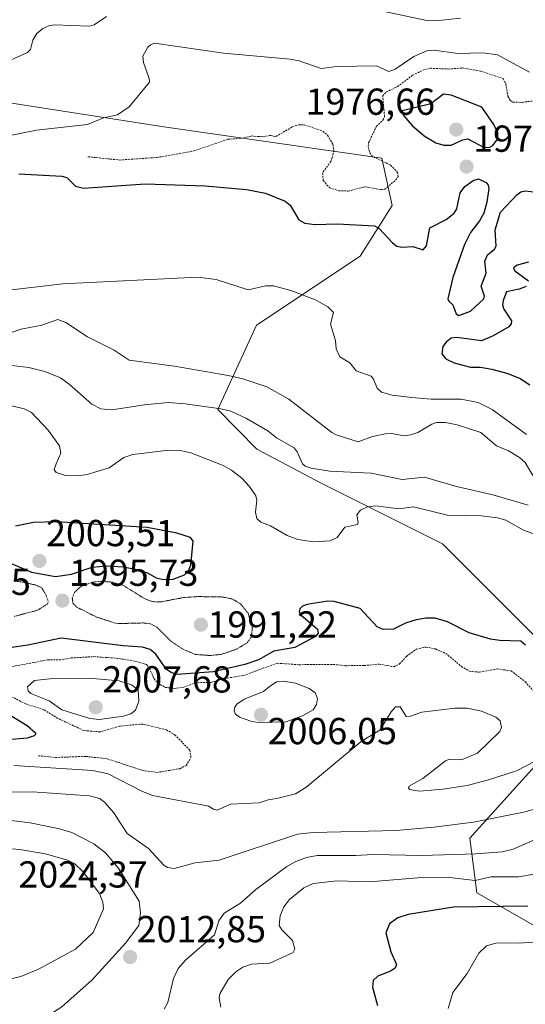
# Model space of a CAD drawing. Units: metres. Extents: x 681802 to 685289, y 4756290 to 4758666.
# Drawn here: x 683124 to 683259, y 4757257 to 4757519 of the extents above; entities that cross this region are included whole.
import ezdxf
from ezdxf.enums import TextEntityAlignment as Align

# ---------------------------------------------------------------- set-up
doc = ezdxf.new("R2010")
doc.units = ezdxf.units.M
doc.header["$MEASUREMENT"] = 0
doc.linetypes.add('TRAZOS', pattern=[0.75, 0.5, -0.25])
doc.linetypes.add('TRAZOS2', pattern=[0.375, 0.25, -0.125])
for name, color, linetype, lineweight in [('Carátula', 7, 'Continuous', 5), ('Curva de nivel auxiliar', 36, 'TRAZOS', 0), ('Curva de nivel maestra', 36, 'Continuous', 30), ('Curva de nivel normal', 36, 'Continuous', 0), ('Curva de nivel normal depresión', 36, 'TRAZOS2', 0), ('Pastizal CxS', 92, 'Continuous', 0), ('Punto de cota en terreno', 7, 'Continuous', 0), ('Roquedo', 95, 'Continuous', 0), ('Roquedo CxS', 135, 'Continuous', 0), ('Rótulo de punto de cota en terreno', 19, 'Continuous', 0)]:
    doc.layers.add(name, color=color, linetype=linetype, lineweight=lineweight)
doc.styles.add('Arial', font='txt', dxfattribs={"height": 0.2})

# ---------------------------------------------------------------- blocks, each defined once
blk = doc.blocks.new('*U150')
at = {"layer": 'Roquedo CxS', "color": 135, "linetype": 'Continuous', "lineweight": 0}
blk.add_polyline3d([(683397.56, 4757251.07, 2047.6), (683376.02, 4757260.9, 2040.1), (683316.77, 4757262.72, 2036.46), (683277.58, 4757268.19, 2032.75), (683245.68, 4757286.43, 2021.99), (683243.85, 4757301.02, 2011.72), (683261.17, 4757320.17, 2005.19), (683268.96, 4757320.72, 2006.27), (683279.64, 4757326.67, 2006.6), (683285.18, 4757335.05, 2004.51), (683263, 4757353, 1998.79), (683236.56, 4757379.44, 1996.57), (683204.44, 4757395.56, 1991.53), (683187.09, 4757404.72, 1991.85), (683176.69, 4757415.3, 1989.68), (683187.02, 4757437.75, 1981.63), (683214.59, 4757456.13, 1976.64), (683223.2, 4757469.65, 1973.23), (683220.39, 4757482.3, 1972.56), (683162.37, 4757490.58, 1971.17), (683080.12, 4757503.42, 1962.67)], dxfattribs=at)
blk = doc.blocks.new('*U168')
at = {"layer": 'Curva de nivel normal', "color": 36, "linetype": 'Continuous', "lineweight": 0}
blk.add_polyline3d([(683120.38, 4757427.14, 1990), (683126.43, 4757426.45, 1990), (683130.67, 4757425.38, 1990), (683134.81, 4757423.71, 1990), (683137.15, 4757422.04, 1990), (683143.21, 4757416.66, 1990), (683145.57, 4757415.4, 1990), (683148.5, 4757415.19, 1990), (683157.2, 4757416.52, 1990), (683163.51, 4757417.08, 1990), (683168.03, 4757416.81, 1990), (683177.5, 4757415.45, 1990), (683180.21, 4757414.77, 1990), (683184.4, 4757412.87, 1990), (683190.08, 4757409.54, 1990), (683192.32, 4757407.74, 1990), (683197.03, 4757405.06, 1990), (683197.87, 4757403.96, 1990), (683199.29, 4757400.75, 1990), (683199.98, 4757400.14, 1990), (683201.57, 4757399.6, 1990), (683206.57, 4757398.8, 1990), (683217.56, 4757398.27, 1990), (683225.84, 4757396.57, 1990), (683231.75, 4757397.21, 1990), (683240.25, 4757394.71, 1990), (683249.99, 4757392.51, 1990), (683259.4, 4757389.73, 1990)], dxfattribs=at)
blk = doc.blocks.new('*U172')
at = {"layer": 'Curva de nivel normal', "color": 36, "linetype": 'Continuous', "lineweight": 0}
for points in [[(683114.36, 4757505.15, 1965), (683126.05, 4757510.42, 1965), (683126.86, 4757511.19, 1965), (683127.5, 4757513.71, 1965), (683128.52, 4757515.49, 1965), (683130.11, 4757516.87, 1965), (683131.73, 4757517.58, 1965), (683133.15, 4757517.82, 1965), (683142.53, 4757517.47, 1965), (683143.76, 4757517.8, 1965), (683147.06, 4757520, 1965)], [(683217.78, 4757522.09, 1965), (683232.39, 4757518.94, 1965), (683234.79, 4757518.83, 1965), (683241.35, 4757519.57, 1965)]]:
    blk.add_polyline3d(points, dxfattribs=at)
blk = doc.blocks.new('*U177')
at = {"layer": 'Curva de nivel normal', "color": 36, "linetype": 'Continuous', "lineweight": 0}
blk.add_polyline3d([(683119.16, 4757487.84, 1970), (683128.46, 4757489.69, 1970), (683142.03, 4757491.23, 1970), (683146.3, 4757493, 1970), (683149.98, 4757493.77, 1970), (683153.1, 4757495.95, 1970), (683158.49, 4757502.55, 1970), (683158.47, 4757503.52, 1970), (683156.96, 4757507.77, 1970), (683156.74, 4757509.44, 1970), (683158.04, 4757511.82, 1970), (683158.78, 4757512.51, 1970), (683159.9, 4757512.89, 1970), (683178.2, 4757510.22, 1970), (683195.99, 4757508.67, 1970), (683198.38, 4757508.18, 1970), (683204.27, 4757506.2, 1970), (683208.42, 4757506.71, 1970), (683218.98, 4757506.89, 1970), (683222.28, 4757505.38, 1970), (683223.95, 4757505.96, 1970), (683228.93, 4757509.37, 1970), (683232.42, 4757510.88, 1970), (683234.34, 4757511.01, 1970), (683240.64, 4757510.16, 1970), (683247.36, 4757510.38, 1970), (683251.22, 4757509.77, 1970), (683259.75, 4757505.17, 1970)], dxfattribs=at)
blk = doc.blocks.new('*U179')
at = {"layer": 'Curva de nivel normal', "color": 36, "linetype": 'Continuous', "lineweight": 0}
blk.add_polyline3d([(683111.79, 4757446.02, 1980), (683135.46, 4757448.74, 1980), (683171.4, 4757450.57, 1980), (683176.32, 4757449.88, 1980), (683184.82, 4757447.19, 1980), (683189.55, 4757448.26, 1980), (683191.58, 4757448.18, 1980), (683196.47, 4757446.88, 1980), (683202.7, 4757444.46, 1980), (683205.99, 4757442.63, 1980), (683207.5, 4757441.12, 1980), (683206.76, 4757437.97, 1980), (683208.08, 4757433.61, 1980), (683208.2, 4757431.39, 1980), (683209.21, 4757429.3, 1980), (683211.87, 4757427.72, 1980), (683213.6, 4757425.58, 1980), (683217.53, 4757424.11, 1980), (683218.18, 4757423.37, 1980), (683219.13, 4757420.9, 1980), (683220.35, 4757419.89, 1980), (683223.15, 4757419.11, 1980), (683228.38, 4757418.43, 1980), (683233.54, 4757418.01, 1980), (683241.53, 4757417.97, 1980), (683246.1, 4757417.16, 1980), (683249.81, 4757415.27, 1980), (683258.89, 4757408.59, 1980)], dxfattribs=at)
blk = doc.blocks.new('*U199')
at = {"layer": 'Curva de nivel normal', "color": 36, "linetype": 'Continuous', "lineweight": 0}
blk.add_polyline3d([(683118.55, 4757434.84, 1985), (683124.34, 4757436.63, 1985), (683129.86, 4757437.73, 1985), (683134.09, 4757439.23, 1985), (683136.26, 4757438.46, 1985), (683142.04, 4757434.6, 1985), (683149.16, 4757431.07, 1985), (683153.1, 4757428.42, 1985), (683165.22, 4757426.78, 1985), (683179.49, 4757424.35, 1985), (683183.38, 4757423.46, 1985), (683189.81, 4757421.31, 1985), (683195.61, 4757418, 1985), (683207.06, 4757409.14, 1985), (683208.24, 4757408.47, 1985), (683214.06, 4757406.64, 1985), (683217.9, 4757408.03, 1985), (683221.41, 4757408.81, 1985), (683223.1, 4757408.9, 1985), (683226.24, 4757408.26, 1985), (683228.1, 4757408.46, 1985), (683229.99, 4757409.13, 1985), (683233.68, 4757411.37, 1985), (683234.98, 4757411.75, 1985), (683237.34, 4757411.77, 1985), (683240.46, 4757411.19, 1985), (683246.81, 4757409.13, 1985), (683250.95, 4757405.53, 1985), (683254.1, 4757404.2, 1985), (683257.04, 4757402.48, 1985), (683258.54, 4757401.09, 1985), (683260.64, 4757397.7, 1985)], dxfattribs=at)
blk = doc.blocks.new('*U218')
at = {"layer": 'Curva de nivel maestra', "color": 36, "linetype": 'Continuous', "lineweight": 30}
for points in [[(683123.74, 4757478.1, 1975), (683135.15, 4757477.5, 1975), (683136.52, 4757477.07, 1975), (683138.78, 4757474.83, 1975), (683140.92, 4757474.24, 1975), (683157.35, 4757475.45, 1975), (683173.39, 4757474.85, 1975), (683184.39, 4757473.92, 1975), (683189.42, 4757472.97, 1975), (683194.64, 4757470.78, 1975), (683196.02, 4757469.69, 1975), (683198.32, 4757465.86, 1975), (683199.92, 4757464.93, 1975), (683202.58, 4757464.55, 1975), (683208.54, 4757464.74, 1975), (683218.43, 4757464.23, 1975), (683219.72, 4757463.55, 1975), (683223.26, 4757459.67, 1975), (683224.41, 4757458.84, 1975), (683225.69, 4757458.56, 1975), (683228.68, 4757458.75, 1975), (683231.44, 4757457.84, 1975), (683232.26, 4757458.9, 1975), (683233.16, 4757463.71, 1975), (683237.53, 4757465.95, 1975), (683239.63, 4757467.63, 1975), (683240.36, 4757468.78, 1975), (683241.3, 4757473.03, 1975), (683242.53, 4757474.71, 1975), (683244.72, 4757476.34, 1975), (683246.11, 4757476.74, 1975), (683248.16, 4757475.73, 1975), (683248.74, 4757475.05, 1975), (683248.88, 4757474.19, 1975), (683248.38, 4757470.5, 1975), (683247.55, 4757467.56, 1975), (683246.4, 4757465.52, 1975), (683244.02, 4757462.46, 1975), (683242.46, 4757459.28, 1975), (683239.34, 4757450.45, 1975), (683238.01, 4757444.79, 1975), (683238.25, 4757444.15, 1975), (683239.32, 4757443.12, 1975), (683240.2, 4757440.73, 1975), (683240.89, 4757440.34, 1975), (683244, 4757441.46, 1975), (683247.54, 4757444.73, 1975), (683247.78, 4757445.47, 1975), (683246.83, 4757448.1, 1975), (683248.15, 4757451.62, 1975), (683247.81, 4757454.79, 1975), (683248.59, 4757456.46, 1975), (683250.39, 4757458.02, 1975), (683250.82, 4757458.81, 1975), (683250.56, 4757463.19, 1975), (683252.05, 4757467.84, 1975), (683256.37, 4757472.52, 1975), (683257.42, 4757473.28, 1975), (683258.55, 4757473.52, 1975), (683261.56, 4757473.19, 1975)], [(683259.45, 4757454.53, 1975), (683256.45, 4757453.7, 1975), (683255.5, 4757453.01, 1975), (683255.79, 4757452.2, 1975), (683259.5, 4757449.56, 1975)], [(683258.88, 4757448.04, 1975), (683257, 4757447.32, 1975), (683253.62, 4757446.63, 1975), (683252.68, 4757444.3, 1975), (683252.57, 4757443.13, 1975), (683252.89, 4757442.02, 1975), (683254.97, 4757438.93, 1975), (683254.86, 4757438.05, 1975), (683254.19, 4757437.33, 1975), (683250.02, 4757434.88, 1975), (683246.91, 4757433.56, 1975), (683240.4, 4757434.42, 1975), (683238.83, 4757434.24, 1975), (683237.53, 4757433.21, 1975), (683236.64, 4757432.01, 1975), (683236.39, 4757430.1, 1975), (683237.46, 4757428.73, 1975), (683239.68, 4757427.69, 1975), (683244.03, 4757426.57, 1975), (683246.7, 4757426.52, 1975), (683249.69, 4757426.02, 1975), (683253.94, 4757424.84, 1975), (683257.24, 4757423.52, 1975), (683259.81, 4757421.86, 1975)]]:
    blk.add_polyline3d(points, dxfattribs=at)
blk = doc.blocks.new('5PATER')
at = {"layer": 'Carátula', "linetype": 'Continuous', "lineweight": 5}
h = blk.add_hatch(color=250, dxfattribs=at)
edge = h.paths.add_edge_path()
edge.add_ellipse((0, 0.01), major_axis=(-1.33, -1.34), ratio=0.999422, start_angle=0, end_angle=360)

msp = doc.modelspace()

# ---------------------------------------------------------------- linework, layer by layer
at = {"layer": 'Curva de nivel auxiliar', "color": 36, "linetype": 'TRAZOS', "lineweight": 0}
for points in [[(683142.12, 4757482.63, 1972.5), (683150.56, 4757481.76, 1972.5), (683160.48, 4757482.44, 1972.5), (683170.31, 4757484.18, 1972.5), (683179.38, 4757487.29, 1972.5), (683182.9, 4757487.55, 1972.5), (683185.7, 4757488.17, 1972.5), (683188.18, 4757487.98, 1972.5), (683190.75, 4757488.3, 1972.5), (683192.2, 4757488.04, 1972.5), (683196.57, 4757490.61, 1972.5), (683198.29, 4757491.16, 1972.5), (683199.71, 4757491.16, 1972.5), (683204.7, 4757489.46, 1972.5), (683205.96, 4757488.35, 1972.5), (683207.35, 4757486.01, 1972.5), (683207.64, 4757484.35, 1972.5), (683207.21, 4757482.41, 1972.5), (683206.82, 4757481.38, 1972.5), (683204.63, 4757478.34, 1972.5), (683204.78, 4757476.29, 1972.5), (683206.54, 4757474.31, 1972.5), (683208.94, 4757473.59, 1972.5), (683211.47, 4757473.49, 1972.5), (683215.97, 4757474.63, 1972.5), (683220.12, 4757473.88, 1972.5), (683221.17, 4757473.97, 1972.5), (683224.13, 4757476.44, 1972.5), (683224.72, 4757477.35, 1972.5), (683224.62, 4757478.39, 1972.5), (683222.71, 4757480.46, 1972.5), (683217.96, 4757482.69, 1972.5), (683217.1, 4757483.87, 1972.5), (683216.78, 4757485.41, 1972.5), (683216.88, 4757486.31, 1972.5), (683218.95, 4757490.75, 1972.5), (683220.7, 4757492.38, 1972.5), (683221.13, 4757493.3, 1972.5), (683220.64, 4757498.85, 1972.5), (683221.6, 4757499.92, 1972.5), (683224.6, 4757501.33, 1972.5), (683228.61, 4757504.37, 1972.5), (683231.56, 4757505.8, 1972.5), (683233.34, 4757506.23, 1972.5), (683238.19, 4757506.02, 1972.5), (683241.77, 4757506.3, 1972.5), (683246.77, 4757505.47, 1972.5), (683252.71, 4757503.48, 1972.5), (683253.4, 4757502.06, 1972.5), (683254, 4757498.8, 1972.5), (683254.57, 4757497.66, 1972.5), (683255.33, 4757497.16, 1972.5), (683257.74, 4757497.14, 1972.5), (683262.01, 4757497.68, 1972.5)], [(683120.57, 4757346.47, 2002.5), (683131.44, 4757348.5, 2002.5), (683134.44, 4757348.48, 2002.5), (683137.65, 4757349.01, 2002.5), (683143.72, 4757349.38, 2002.5), (683149.63, 4757348.96, 2002.5), (683154.72, 4757348.18, 2002.5), (683157.72, 4757347.25, 2002.5), (683158.53, 4757346.29, 2002.5), (683159.7, 4757343.5, 2002.5), (683160.74, 4757342.3, 2002.5), (683162.71, 4757341.18, 2002.5), (683165.1, 4757340.88, 2002.5), (683167.68, 4757341.21, 2002.5), (683170.59, 4757342.4, 2002.5), (683174.87, 4757342.52, 2002.5), (683178.51, 4757343.52, 2002.5), (683183.62, 4757344.37, 2002.5), (683192.49, 4757347.61, 2002.5), (683198.31, 4757347.22, 2002.5), (683207.37, 4757347.31, 2002.5), (683210.64, 4757346.96, 2002.5), (683215.67, 4757346.98, 2002.5), (683219.65, 4757347.4, 2002.5), (683223.57, 4757346.69, 2002.5), (683225.14, 4757347.41, 2002.5), (683226.93, 4757349.44, 2002.5), (683229.61, 4757351.39, 2002.5), (683232.15, 4757351.94, 2002.5), (683234.66, 4757351.42, 2002.5), (683237.42, 4757350.24, 2002.5), (683241.59, 4757346.77, 2002.5), (683243.76, 4757345.47, 2002.5), (683246.32, 4757345.23, 2002.5), (683251.24, 4757346.1, 2002.5), (683254.85, 4757345.58, 2002.5), (683258.56, 4757342.71, 2002.5), (683260.63, 4757340.4, 2002.5)], [(683128.95, 4757322.95, 2002.5), (683133.46, 4757322.49, 2002.5), (683141.57, 4757322.78, 2002.5), (683147.26, 4757322.13, 2002.5), (683156.67, 4757319.04, 2002.5), (683160.46, 4757318.5, 2002.5), (683166.57, 4757319.49, 2002.5), (683168.29, 4757320.33, 2002.5), (683169.58, 4757322.5, 2002.5), (683169.27, 4757324.41, 2002.5), (683165.36, 4757328.45, 2002.5), (683163.08, 4757329.83, 2002.5), (683156.66, 4757331.41, 2002.5), (683150.58, 4757330.84, 2002.5), (683145.37, 4757329.31, 2002.5), (683140.99, 4757329.68, 2002.5), (683134.11, 4757332.92, 2002.5), (683130.4, 4757335.24, 2002.5), (683125.57, 4757336.77, 2002.5), (683119.17, 4757340.02, 2002.5)]]:
    msp.add_polyline3d(points, dxfattribs=at)
at = {"layer": 'Curva de nivel maestra', "color": 36, "linetype": 'Continuous', "lineweight": 30}
for points in [[(683247.66, 4757485.11, 1975), (683249.14, 4757485.16, 1975), (683249.94, 4757485.63, 1975), (683251.22, 4757487.33, 1975), (683251.28, 4757489.03, 1975), (683250.26, 4757491.2, 1975), (683247, 4757495.88, 1975), (683238.9, 4757499.09, 1975), (683236.87, 4757499.31, 1975), (683233.43, 4757496.7, 1975), (683225.82, 4757494.87, 1975), (683226.21, 4757493.65, 1975), (683228.52, 4757490.99, 1975), (683231.72, 4757488.18, 1975), (683234.82, 4757486.34, 1975), (683236.9, 4757485.75, 1975), (683238.86, 4757485.75, 1975), (683241.97, 4757487.11, 1975), (683243.35, 4757487.37, 1975), (683247.66, 4757485.11, 1975)], [(683162.22, 4757369.96, 2000), (683164.81, 4757370.06, 2000), (683167.83, 4757371.18, 2000), (683168.79, 4757372.11, 2000), (683169.5, 4757373.75, 2000), (683170.18, 4757380.18, 2000), (683169.47, 4757381.13, 2000), (683165.82, 4757382.28, 2000), (683157.89, 4757383.84, 2000), (683133.74, 4757385.31, 2000), (683127.67, 4757385.14, 2000), (683122.8, 4757384.14, 2000)], [(683117.22, 4757376.03, 2000), (683127.09, 4757371.91, 2000), (683133.46, 4757370.72, 2000), (683137.72, 4757371.37, 2000), (683143.25, 4757373.24, 2000), (683146.99, 4757373.62, 2000), (683151.6, 4757373.28, 2000), (683154.71, 4757372.71, 2000), (683157.97, 4757371.69, 2000), (683160.26, 4757370.41, 2000), (683162.22, 4757369.96, 2000)], [(683258.66, 4757352.41, 2000), (683257.42, 4757353.46, 2000), (683251.82, 4757353.65, 2000), (683249.34, 4757354.04, 2000), (683243.69, 4757355.76, 2000), (683237.92, 4757358.61, 2000), (683234.62, 4757359.6, 2000), (683232.19, 4757359.62, 2000), (683229.52, 4757359.19, 2000), (683226.68, 4757358.31, 2000), (683223.47, 4757356.71, 2000), (683220.72, 4757356.61, 2000), (683219.15, 4757357.33, 2000), (683214.64, 4757362.17, 2000), (683207.68, 4757364.03, 2000), (683205.96, 4757364.19, 2000), (683200.51, 4757363.3, 2000), (683199.28, 4757362.84, 2000), (683198.55, 4757362.15, 2000), (683198.36, 4757361.33, 2000), (683198.84, 4757360.48, 2000), (683203.23, 4757356.66, 2000), (683203.42, 4757355.62, 2000), (683202.72, 4757354.73, 2000), (683197.27, 4757351.84, 2000), (683191.65, 4757350.87, 2000), (683187.54, 4757348.53, 2000), (683183.96, 4757347.26, 2000), (683175.44, 4757345.28, 2000), (683165.99, 4757344.65, 2000), (683164.3, 4757345.1, 2000), (683163.04, 4757345.95, 2000), (683160.24, 4757350.03, 2000), (683158.73, 4757351.23, 2000), (683156.66, 4757351.88, 2000), (683151.54, 4757352.22, 2000), (683135.02, 4757354.27, 2000), (683126.1, 4757352.42, 2000), (683118.21, 4757351.28, 2000)], [(683114.64, 4757337.83, 2000), (683125.93, 4757330.98, 2000), (683128.19, 4757329.05, 2000), (683128.21, 4757328.62, 2000), (683127.8, 4757328.27, 2000), (683125.96, 4757327.64, 2000), (683118.79, 4757326.97, 2000)], [(683259.25, 4757282.88, 2025), (683239.49, 4757282.62, 2025), (683227.38, 4757280.65, 2025), (683224.64, 4757279.76, 2025), (683222.49, 4757278.11, 2025), (683221.48, 4757275.73, 2025), (683222.81, 4757270.69, 2025), (683224.35, 4757267.31, 2025), (683223.99, 4757266.36, 2025), (683222.7, 4757265.51, 2025), (683219.35, 4757264.23, 2025), (683218.13, 4757263.06, 2025), (683217.9, 4757261.29, 2025), (683219.29, 4757256.36, 2025)]]:
    msp.add_polyline3d(points, dxfattribs=at)
at = {"layer": 'Curva de nivel normal', "color": 36, "linetype": 'Continuous', "lineweight": 0}
for points in [[(683118.45, 4757417.05, 1995), (683125.13, 4757415.41, 1995), (683127.07, 4757414.45, 1995), (683131.5, 4757409.79, 1995), (683134.53, 4757405.53, 1995), (683134.95, 4757403.64, 1995), (683133.68, 4757400.78, 1995), (683133.14, 4757399.24, 1995), (683133.69, 4757398.44, 1995), (683136.19, 4757397.62, 1995), (683139.57, 4757397.55, 1995), (683141.94, 4757397.95, 1995), (683147.75, 4757399.71, 1995), (683151.73, 4757402.44, 1995), (683154.11, 4757403.24, 1995), (683163.64, 4757404.38, 1995), (683167.14, 4757404.2, 1995), (683169.51, 4757403.69, 1995), (683178.12, 4757400.36, 1995), (683180.39, 4757399.1, 1995), (683183.11, 4757396.96, 1995), (683185.19, 4757394.76, 1995), (683186.85, 4757392.25, 1995), (683187.14, 4757391.11, 1995), (683186.78, 4757387.88, 1995), (683187.07, 4757386.2, 1995), (683188.22, 4757385.19, 1995), (683190.79, 4757384.2, 1995), (683195.21, 4757381.65, 1995), (683198.02, 4757380.6, 1995), (683202.19, 4757379.97, 1995), (683206.63, 4757380.25, 1995), (683208.52, 4757381.17, 1995), (683210.56, 4757383.88, 1995), (683213.88, 4757384.62, 1995), (683214.11, 4757385.14, 1995), (683213.79, 4757387.16, 1995), (683214.72, 4757388.39, 1995), (683216.6, 4757389.33, 1995), (683218.78, 4757389.55, 1995), (683224.92, 4757388.76, 1995), (683228.88, 4757389.29, 1995), (683237.92, 4757387.09, 1995), (683246.96, 4757386.87, 1995), (683251.23, 4757386.34, 1995), (683253.45, 4757385.75, 1995), (683258.13, 4757383.13, 1995), (683264.1, 4757380.98, 1995)], [(683145.25, 4757332.57, 2005), (683151.59, 4757333.5, 2005), (683153.57, 4757334.11, 2005), (683154.79, 4757335.08, 2005), (683155.68, 4757337.5, 2005), (683155.55, 4757340.54, 2005), (683153.74, 4757341.82, 2005), (683150.42, 4757342.93, 2005), (683143.4, 4757343.51, 2005), (683131.95, 4757343.49, 2005), (683127.92, 4757342.99, 2005), (683126.06, 4757341.36, 2005), (683126.24, 4757340.22, 2005), (683126.91, 4757339.5, 2005), (683131.77, 4757337.6, 2005), (683135.2, 4757335.2, 2005), (683142.63, 4757332.87, 2005), (683145.25, 4757332.57, 2005)], [(683187.5, 4757331.85, 2005), (683194.9, 4757331.99, 2005), (683199.32, 4757333.57, 2005), (683202.12, 4757335.22, 2005), (683203.04, 4757336.61, 2005), (683203.31, 4757338.25, 2005), (683202.63, 4757339.7, 2005), (683201.04, 4757340.88, 2005), (683197.42, 4757342.28, 2005), (683194.18, 4757342.87, 2005), (683192.36, 4757342.66, 2005), (683190.37, 4757341.36, 2005), (683188.92, 4757340.11, 2005), (683183.78, 4757337.99, 2005), (683181.75, 4757336.68, 2005), (683181.22, 4757335.91, 2005), (683181.09, 4757334.89, 2005), (683181.45, 4757334.04, 2005), (683182.49, 4757333.25, 2005), (683185.5, 4757332.2, 2005), (683187.5, 4757331.85, 2005)], [(683122.38, 4757320.33, 2005), (683143.41, 4757319.01, 2005), (683147.53, 4757318.15, 2005), (683156.47, 4757313.48, 2005), (683159.3, 4757312.36, 2005), (683174.3, 4757309.52, 2005), (683175.44, 4757308.74, 2005), (683176.55, 4757308.48, 2005), (683180.07, 4757310.08, 2005), (683187.74, 4757310.4, 2005), (683190.1, 4757311.21, 2005), (683192.45, 4757311.52, 2005), (683197.45, 4757312.83, 2005), (683200.16, 4757314.45, 2005), (683214.92, 4757326.74, 2005), (683219.84, 4757329.77, 2005), (683222.88, 4757334.7, 2005), (683224.08, 4757335.99, 2005), (683225.28, 4757335.96, 2005), (683226.91, 4757333.45, 2005), (683228, 4757333.5, 2005), (683231.06, 4757334.58, 2005), (683239.83, 4757335.59, 2005), (683243.09, 4757335.63, 2005), (683246.95, 4757334.8, 2005), (683250.78, 4757333.24, 2005), (683251.89, 4757332.22, 2005), (683252.28, 4757330.46, 2005), (683251.81, 4757329.38, 2005), (683245.87, 4757323.64, 2005), (683242.11, 4757322.07, 2005), (683240.83, 4757321.85, 2005), (683238.44, 4757322.02, 2005), (683237.36, 4757321.6, 2005), (683231.3, 4757316.88, 2005), (683227.71, 4757314.85, 2005), (683227.47, 4757314.41, 2005), (683227.75, 4757313.97, 2005), (683230.42, 4757313.52, 2005), (683236.62, 4757314, 2005), (683243.11, 4757315.02, 2005), (683248.83, 4757316.53, 2005), (683256.24, 4757318.91, 2005), (683261.41, 4757321.57, 2005)], [(683093.65, 4757312.99, 2010), (683127.34, 4757313.35, 2010), (683142.58, 4757312.26, 2010), (683145.32, 4757311.51, 2010), (683146.65, 4757310.51, 2010), (683149.05, 4757307.77, 2010), (683152.54, 4757302.19, 2010), (683158.23, 4757298.2, 2010), (683162.39, 4757293.7, 2010), (683163.34, 4757293.16, 2010), (683165.07, 4757292.87, 2010), (683170.66, 4757294.42, 2010), (683177.08, 4757295.12, 2010), (683197.92, 4757302.08, 2010), (683202.11, 4757302.47, 2010), (683224.2, 4757303.02, 2010), (683234.27, 4757303.87, 2010), (683244.86, 4757305.21, 2010), (683258.58, 4757307.97, 2010), (683279.17, 4757313.93, 2010)], [(683123.17, 4757249.29, 2015), (683128.69, 4757251.87, 2015), (683135.21, 4757256.04, 2015), (683143.3, 4757263.25, 2015), (683152.13, 4757273.02, 2015), (683155.65, 4757277.71, 2015), (683156.15, 4757281.08, 2015), (683155.81, 4757284.17, 2015), (683150.17, 4757293.1, 2015), (683146.79, 4757297.11, 2015), (683143.66, 4757299.49, 2015), (683137.86, 4757302.45, 2015), (683134.57, 4757303.49, 2015), (683126.76, 4757305.05, 2015), (683115.63, 4757306.38, 2015)], [(683261.26, 4757300.65, 2015), (683255.34, 4757298.07, 2015), (683252.49, 4757297.37, 2015), (683245.41, 4757296.78, 2015), (683231.1, 4757296.34, 2015), (683218.08, 4757296.61, 2015), (683213.4, 4757296.38, 2015), (683203.22, 4757296.39, 2015), (683200.34, 4757295.8, 2015), (683197.51, 4757294.79, 2015), (683195.12, 4757293.41, 2015), (683186.84, 4757287.26, 2015), (683182.72, 4757283.66, 2015), (683178.38, 4757281, 2015), (683176.98, 4757278.97, 2015), (683175.86, 4757275.25, 2015), (683168.16, 4757268.49, 2015), (683166.19, 4757266.26, 2015), (683164.96, 4757263.57, 2015), (683163.37, 4757257.15, 2015), (683162.41, 4757255.39, 2015)], [(683120.49, 4757263.17, 2020), (683124.3, 4757264.14, 2020), (683128.99, 4757266.05, 2020), (683138.84, 4757271.36, 2020), (683143.49, 4757275.8, 2020), (683146.31, 4757282.15, 2020), (683146.14, 4757283.93, 2020), (683145.25, 4757286.23, 2020), (683140.69, 4757292.16, 2020), (683138.66, 4757294.13, 2020), (683136.73, 4757295.08, 2020), (683130.84, 4757296.76, 2020), (683124.02, 4757297.98, 2020), (683119.77, 4757298.32, 2020)], [(683177.53, 4757255.89, 2020), (683177.04, 4757258.35, 2020), (683177.22, 4757259.52, 2020), (683179.46, 4757263.26, 2020), (683181.48, 4757265.36, 2020), (683183.42, 4757266.55, 2020), (683185.69, 4757267.38, 2020), (683190.58, 4757267.69, 2020), (683196.75, 4757270.46, 2020), (683197.22, 4757271.36, 2020), (683196.58, 4757273.7, 2020), (683193.73, 4757276.5, 2020), (683193.04, 4757277.66, 2020), (683193.35, 4757280.26, 2020), (683194.29, 4757282.71, 2020), (683195.79, 4757284.62, 2020), (683199.63, 4757287.71, 2020), (683202.08, 4757288.85, 2020), (683208.5, 4757289.61, 2020), (683217.08, 4757289.38, 2020), (683232.1, 4757290.56, 2020), (683238.4, 4757290.52, 2020), (683245.27, 4757289.67, 2020), (683249.52, 4757290.64, 2020), (683256.8, 4757290.63, 2020), (683260.98, 4757291.36, 2020)], [(683271.91, 4757273.92, 2030), (683256.71, 4757273.01, 2030), (683251.01, 4757273.09, 2030), (683248.3, 4757272.26, 2030), (683246.28, 4757270.35, 2030), (683243.1, 4757264.91, 2030), (683239.35, 4757259.85, 2030), (683238.03, 4757255.6, 2030)]]:
    msp.add_polyline3d(points, dxfattribs=at)
at = {"layer": 'Curva de nivel normal depresión', "color": 36, "linetype": 'TRAZOS2', "lineweight": 0}
for points in [[(683122.46, 4757360.09, 1995), (683128.71, 4757361.74, 1995), (683131.35, 4757363.4, 1995), (683131.53, 4757364.12, 1995), (683131.04, 4757365.67, 1995), (683129.82, 4757367.72, 1995), (683128.18, 4757368.48, 1995), (683124.74, 4757369.25, 1995), (683122.31, 4757369.56, 1995)], [(683174.7, 4757349.67, 1995), (683177.65, 4757349.98, 1995), (683181.65, 4757351.32, 1995), (683184.56, 4757353.08, 1995), (683185.66, 4757354.57, 1995), (683185.91, 4757357.1, 1995), (683184.78, 4757360.95, 1995), (683182.8, 4757363.41, 1995), (683180.53, 4757364.78, 1995), (683177.72, 4757365.29, 1995), (683171.32, 4757365.38, 1995), (683167.61, 4757365.12, 1995), (683161.56, 4757363.97, 1995), (683159.31, 4757364.03, 1995), (683157.34, 4757364.74, 1995), (683151.33, 4757368.5, 1995), (683148.07, 4757369.27, 1995), (683145.45, 4757369.47, 1995), (683143.2, 4757369.19, 1995), (683140.29, 4757368.08, 1995), (683138.51, 4757366.49, 1995), (683137.95, 4757364.95, 1995), (683138.13, 4757363.66, 1995), (683139.1, 4757362.59, 1995), (683144.44, 4757359.92, 1995), (683149.79, 4757358.18, 1995), (683156.84, 4757358.35, 1995), (683158.78, 4757358.13, 1995), (683160.45, 4757357.22, 1995), (683164.24, 4757353.47, 1995), (683167.46, 4757351.34, 1995), (683170.71, 4757349.97, 1995), (683174.7, 4757349.67, 1995)]]:
    msp.add_polyline3d(points, dxfattribs=at)
at = {"layer": 'Pastizal CxS', "color": 92, "linetype": 'Continuous', "lineweight": 0}
for points in [[(683176.69, 4757415.3, 1989.68), (683187.02, 4757437.75, 1981.63), (683214.59, 4757456.13, 1976.64), (683223.2, 4757469.65, 1973.22), (683220.39, 4757482.3, 1972.56), (683162.37, 4757490.58, 1971.17), (683080.11, 4757503.42, 1962.67)], [(683080.12, 4757503.42, 1962.67), (683162.37, 4757490.58, 1971.17), (683220.39, 4757482.3, 1972.56), (683223.2, 4757469.65, 1973.23), (683214.59, 4757456.13, 1976.64), (683187.02, 4757437.75, 1981.63), (683176.69, 4757415.3, 1989.68), (683176.69, 4757415.3, 1989.68), (683187.09, 4757404.72, 1991.85), (683204.44, 4757395.56, 1991.53), (683236.56, 4757379.44, 1996.57), (683263, 4757353, 1998.79), (683285.18, 4757335.05, 2004.51), (683279.64, 4757326.67, 2006.6), (683268.96, 4757320.72, 2006.27), (683261.17, 4757320.17, 2005.19), (683243.85, 4757301.02, 2011.72), (683245.68, 4757286.43, 2021.99), (683277.58, 4757268.19, 2032.75), (683316.77, 4757262.72, 2036.46), (683376.02, 4757260.9, 2040.1), (683397.56, 4757251.07, 2047.6)], [(683397.55, 4757251.07, 2047.6), (683376.02, 4757260.9, 2040.1), (683316.77, 4757262.72, 2036.46), (683277.58, 4757268.19, 2032.75), (683245.68, 4757286.43, 2021.99), (683243.85, 4757301.02, 2011.72), (683261.17, 4757320.17, 2005.19), (683268.96, 4757320.72, 2006.27), (683279.64, 4757326.67, 2006.6), (683285.18, 4757335.05, 2004.51), (683262.99, 4757353, 1998.79), (683236.56, 4757379.44, 1996.57), (683204.44, 4757395.57, 1991.53), (683187.09, 4757404.72, 1991.85), (683176.69, 4757415.3, 1989.68)]]:
    msp.add_polyline3d(points, dxfattribs=at)
at = {"layer": 'Roquedo', "color": 95, "linetype": 'Continuous', "lineweight": 0}
for points in [[(683176.69, 4757415.3, 1989.68), (683187.02, 4757437.75, 1981.63), (683214.59, 4757456.13, 1976.64), (683223.2, 4757469.65, 1973.22), (683220.39, 4757482.3, 1972.56), (683162.37, 4757490.58, 1971.17), (683080.11, 4757503.42, 1962.67)], [(683397.55, 4757251.07, 2047.6), (683376.02, 4757260.9, 2040.1), (683316.77, 4757262.72, 2036.46), (683277.58, 4757268.19, 2032.75), (683245.68, 4757286.43, 2021.99), (683243.85, 4757301.02, 2011.72), (683261.17, 4757320.17, 2005.19), (683268.96, 4757320.72, 2006.27), (683279.64, 4757326.67, 2006.6), (683285.18, 4757335.05, 2004.51), (683262.99, 4757353, 1998.79), (683236.56, 4757379.44, 1996.57), (683204.44, 4757395.57, 1991.53), (683187.09, 4757404.72, 1991.85), (683176.69, 4757415.3, 1989.68)]]:
    msp.add_polyline3d(points, dxfattribs=at)

# ---------------------------------------------------------------- block references
at = {"layer": 'Curva de nivel maestra', "color": 36, "linetype": 'Continuous', "lineweight": 30}
msp.add_blockref('*U218', (0, 0), dxfattribs=at)
at = {"layer": 'Curva de nivel normal', "color": 36, "linetype": 'Continuous', "lineweight": 0}
for name in ['*U172', '*U177', '*U179', '*U199', '*U168']:
    msp.add_blockref(name, (0, 0), dxfattribs=at)
at = {"layer": 'Punto de cota en terreno', "linetype": 'Continuous', "lineweight": 0}
for p in [(683240.22, 4757489.87, 1976.66), (683242.97, 4757480.01, 1974.17), (683129.22, 4757374.87, 2003.51), (683135.33, 4757364.29, 1995.73), (683172.22, 4757357.87, 1991.22), (683144.22, 4757335.87, 2007.68), (683188.22, 4757333.87, 2006.05), (683153.36, 4757269.28, 2012.85)]:
    msp.add_blockref('5PATER', p, dxfattribs=at)
at = {"layer": 'Roquedo CxS', "color": 135, "linetype": 'Continuous', "lineweight": 0}
msp.add_blockref('*U150', (0, 0), dxfattribs=at)

# ---------------------------------------------------------------- texts
at = {"layer": 'Rótulo de punto de cota en terreno', "color": 19, "linetype": 'Continuous', "lineweight": 0, "style": 'Arial'}
for s, p in [('1976,66', (683200.1, 4757491.63)), ('1974,17', (683244.73, 4757481.77)), ('2003,51', (683130.98, 4757376.63)), ('1995,73', (683137.09, 4757366.05)), ('1992,15', (683092.46, 4757363.63)), ('1991,22', (683173.98, 4757352.26)), ('2007,68', (683145.98, 4757337.63)), ('2006,05', (683189.98, 4757323.84)), ('2024,37', (683123.61, 4757285.62)), ('2012,85', (683155.12, 4757271.04))]:
    msp.add_text(s, height=7, dxfattribs=at).set_placement(p, align=Align.BOTTOM_LEFT)

doc.saveas('drawing.dxf')
